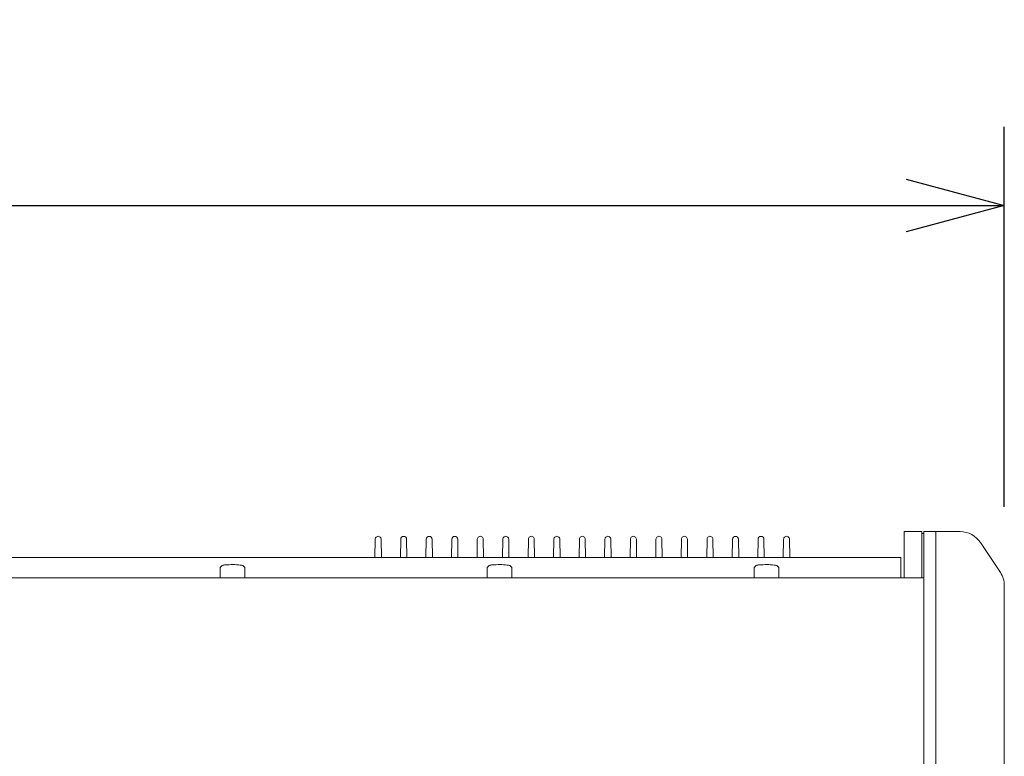
# Model space of a CAD drawing. Units: millimetres. Extents: x -612 to 3044, y -4661 to 6456.
# Drawn here: x 1053 to 1554, y 4369 to 4745 of the extents above; entities that cross this region are included whole.
import ezdxf

# ---------------------------------------------------------------- set-up
doc = ezdxf.new("R2010")
doc.units = ezdxf.units.MM
doc.header["$LTSCALE"] = 101.6
doc.header["$PDMODE"] = 1
doc.header["$PDSIZE"] = -2
doc.layers.get('0').update_dxf_attribs({"lineweight": 18})
doc.layers.get('Defpoints').update_dxf_attribs({"lineweight": 18})
doc.layers.add('一般', color=7, linetype='Continuous', lineweight=9)
doc.layers.add('寸法', color=7, linetype='Continuous', lineweight=9)
doc.styles.get("Standard").update_dxf_attribs({"font": 'txt', "bigfont": 'BIGFONT.SHX'})
doc.styles.add('ＭＳ ゴシック', font='txt', dxfattribs={"bigfont": 'ＭＳ ゴシック'})
doc.dimstyles.new('HIBINO', dxfattribs={"dimtxt": 65.153646, "dimasz": 50.012451, "dimexe": 40, "dimexo": 40, "dimgap": 0.5, "dimtad": 1, "dimzin": 11, "dimdsep": 46, "dimtxsty": 'ＭＳ ゴシック', "dimblk": 'VW_EMPTYARROW', "dimcen": 0, "dimadec": 0, "dimazin": 0, "dimtfac": 1, "dimtix": 1, "dimtmove": 0, "dimatfit": 0, "dimldrblk": 'VW_EMPTYARROW', "dimfxl": 1, "dimfrac": 2, "dimtolj": 1, "dimtzin": 11, "dimarcsym": 0})

# ---------------------------------------------------------------- blocks, each defined once
blk = doc.blocks.new('*D2')
at = {"color": 0, "linetype": 'Continuous', "lineweight": -2}
for points in [[(139.2, 4636.6), (89.18, 4650), (139.2, 4663.4)], [(1504.03, 4663.4), (1554.04, 4650), (1504.03, 4636.6)]]:
    blk.add_lwpolyline(points, dxfattribs=at)
at = {"layer": 'Defpoints', "color": 0, "lineweight": 0}
for p in [(89.18, 4650), (89.18, 4456.35), (1554.04, 4456.35)]:
    blk.add_point(p, dxfattribs=at)
at = {"layer": '寸法', "color": 0, "linetype": 'Continuous', "lineweight": -2}
for p, q in [((89.18, 4496.35), (89.18, 4690)), ((1554.04, 4496.35), (1554.04, 4690)), ((89.18, 4650), (1554.04, 4650))]:
    blk.add_line(p, q, dxfattribs=at)
at = {"color": 0, "linetype": 'Continuous', "lineweight": -2}
blk.add_wipeout([(736.95, 4660), (906.28, 4660), (906.28, 4744.67), (736.95, 4744.67)], dxfattribs=at).dxf.layer = '寸法'
at = {"layer": '寸法', "color": 0, "insert": (736.95, 4737.01), "char_height": 65.1536, "attachment_point": 1, "line_spacing_factor": 0.782827}
blk.add_mtext('{\\fＭＳ ゴシック|b0|i0|c128|p0;\\l1465}', dxfattribs=at)
blk = doc.blocks.new('VW_EMPTYARROW')
at = {"color": 0, "linetype": 'ByBlock', "lineweight": -2}
blk.add_line((0, 0), (-1, 0), dxfattribs=at)
at = {"color": 0, "linetype": 'Continuous', "lineweight": -2}
blk.add_lwpolyline([(-0.992, 0.266), (0, 0), (-0.992, -0.266)], dxfattribs=at)
blk = doc.blocks.new('グループ-5')
at = {"layer": '一般', "color": 7, "linetype": 'Continuous', "lineweight": 5}
for p, q in [((314.11, 3642.79), (323.11, 3642.79)), ((314.11, 3642.79), (314.11, 3619.2)), ((323.11, 3619.2), (323.11, 3642.79)), ((324.11, 3641.79), (323.11, 3641.79)), ((324.11, 3642.79), (330.11, 3642.79)), ((324.11, 3510.48), (324.11, 3642.79)), ((330.11, 3642.79), (342.57, 3642.79)), ((330.11, 2805.13), (330.11, 3642.79)), ((44.47, 3629.62), (44.61, 3638.9)), ((47.61, 3638.9), (47.75, 3629.62)), ((57.47, 3629.62), (57.61, 3638.9)), ((60.61, 3638.9), (60.75, 3629.62)), ((70.47, 3629.62), (70.61, 3638.9)), ((73.61, 3638.9), (73.75, 3629.62)), ((83.47, 3629.62), (83.61, 3638.9)), ((86.61, 3638.9), (86.75, 3629.62)), ((96.47, 3629.62), (96.61, 3638.9)), ((99.61, 3638.9), (99.75, 3629.62)), ((109.47, 3629.62), (109.61, 3638.9)), ((112.61, 3638.9), (112.75, 3629.62)), ((122.47, 3629.62), (122.61, 3638.9)), ((125.61, 3638.9), (125.75, 3629.62)), ((135.47, 3629.62), (135.61, 3638.9)), ((138.61, 3638.9), (138.75, 3629.62)), ((148.47, 3629.62), (148.61, 3638.9)), ((151.61, 3638.9), (151.75, 3629.62)), ((161.47, 3629.62), (161.61, 3638.9)), ((164.61, 3638.9), (164.75, 3629.62)), ((174.47, 3629.62), (174.61, 3638.9)), ((177.61, 3638.9), (177.75, 3629.62)), ((187.47, 3629.62), (187.61, 3638.9)), ((190.61, 3638.9), (190.75, 3629.62)), ((200.47, 3629.62), (200.61, 3638.9)), ((203.61, 3638.9), (203.75, 3629.62)), ((213.47, 3629.62), (213.61, 3638.9)), ((216.61, 3638.9), (216.75, 3629.62)), ((226.47, 3629.62), (226.61, 3638.9)), ((229.61, 3638.9), (229.75, 3629.62)), ((239.47, 3629.62), (239.61, 3638.9)), ((242.61, 3638.9), (242.75, 3629.62)), ((252.47, 3629.62), (252.61, 3638.9)), ((255.61, 3638.9), (255.75, 3629.62)), ((352.91, 3637.18), (363.03, 3622.01)), ((-1047.19, 3629.62), (312.41, 3629.62)), ((312.41, 3629.62), (312.41, 3619.2)), ((-33.41, 3625.45), (-34.44, 3624.44)), ((-34.44, 3624.44), (-34.44, 3619.48)), ((-22.77, 3625.45), (-21.74, 3624.44)), ((-21.74, 3624.44), (-21.74, 3619.48)), ((102.59, 3625.45), (101.56, 3624.44)), ((101.56, 3624.44), (101.56, 3619.48)), ((113.23, 3625.45), (114.26, 3624.44)), ((114.26, 3624.44), (114.26, 3619.48)), ((238.59, 3625.45), (237.56, 3624.44)), ((237.56, 3624.44), (237.56, 3619.48)), ((249.23, 3625.45), (250.26, 3624.44)), ((250.26, 3624.44), (250.26, 3619.48)), ((-1058.89, 3619.2), (324.11, 3619.2)), ((-34.44, 3619.48), (-34.28, 3619.2)), ((-21.74, 3619.48), (-22.01, 3619.2)), ((101.56, 3619.48), (101.72, 3619.2)), ((114.26, 3619.48), (113.99, 3619.2)), ((237.56, 3619.48), (237.72, 3619.2)), ((250.26, 3619.48), (249.99, 3619.2)), ((365.04, 3440.53), (365.04, 3615.35))]:
    blk.add_line(p, q, dxfattribs=at)
for centre, radius, start, end in [((342.52, 3630.37), 12.42, 33.273, 89.7525), ((46.11, 3638.92), 1.5, 359.1386, 180.8614), ((59.11, 3638.88), 1.5, 0.8614, 179.1386), ((72.11, 3638.88), 1.5, 0.8614, 179.1386), ((85.11, 3638.88), 1.5, 0.8614, 179.1386), ((98.11, 3638.92), 1.5, 359.1386, 180.8614), ((111.11, 3638.92), 1.5, 359.1386, 180.8614), ((124.11, 3638.92), 1.5, 359.1386, 180.8614), ((137.11, 3638.92), 1.5, 359.1386, 180.8614), ((150.11, 3638.92), 1.5, 359.1386, 180.8614), ((163.11, 3638.92), 1.5, 359.1386, 180.8614), ((176.11, 3638.92), 1.5, 359.1386, 180.8614), ((189.11, 3638.92), 1.5, 359.1386, 180.8614), ((202.11, 3638.92), 1.5, 359.1386, 180.8614), ((215.11, 3638.92), 1.5, 359.1386, 180.8614), ((228.11, 3638.88), 1.5, 0.8614, 179.1386), ((241.11, 3638.88), 1.5, 0.8614, 179.1386), ((254.11, 3638.92), 1.5, 359.1386, 180.8614), ((-31.8, 3622.05), 3.77, 87.6937, 115.254), ((-28.09, 3586.09), 39.88, 84.3516, 95.1167), ((-24.17, 3622.56), 3.22, 64.1224, 89.9225), ((104.2, 3622.05), 3.77, 87.6937, 115.254), ((107.91, 3586.09), 39.88, 84.3516, 95.1167), ((111.83, 3622.56), 3.22, 64.1224, 89.9225), ((240.2, 3622.05), 3.77, 87.6937, 115.254), ((243.91, 3586.09), 39.88, 84.3516, 95.1167), ((247.83, 3622.56), 3.22, 64.1224, 89.9225), ((353.04, 3615.35), 12, 0, 33.7088), ((353.04, 3615.35), 12, 360, 33.7088)]:
    blk.add_arc(centre, radius, start, end, dxfattribs=at)

msp = doc.modelspace()

# ---------------------------------------------------------------- dimensions: what is measured, and where the dimension line sits
at = {"layer": '寸法', "color": 7, "linetype": 'Continuous', "lineweight": 9}
dim = msp.add_linear_dim(base=(89.184, 4650), p1=(1554.044, 4456.348), p2=(89.184, 4456.348), dimstyle='HIBINO', override={"dimgap": 10, "dimdec": 0, "dimpost": '<>', "dimtxsty": 'ＭＳ ゴシック', "dimtmove": 2}, dxfattribs=at)
dim.commit()
dim.dimension.update_dxf_attribs({"geometry": '*D2', "text_midpoint": (821.614, 4660), "dimtype": 128})

# ---------------------------------------------------------------- next in the draw order: block references
at = {"color": 7}
msp.add_blockref('グループ-5', (1189, 841), dxfattribs=at)

doc.saveas('drawing.dxf')
